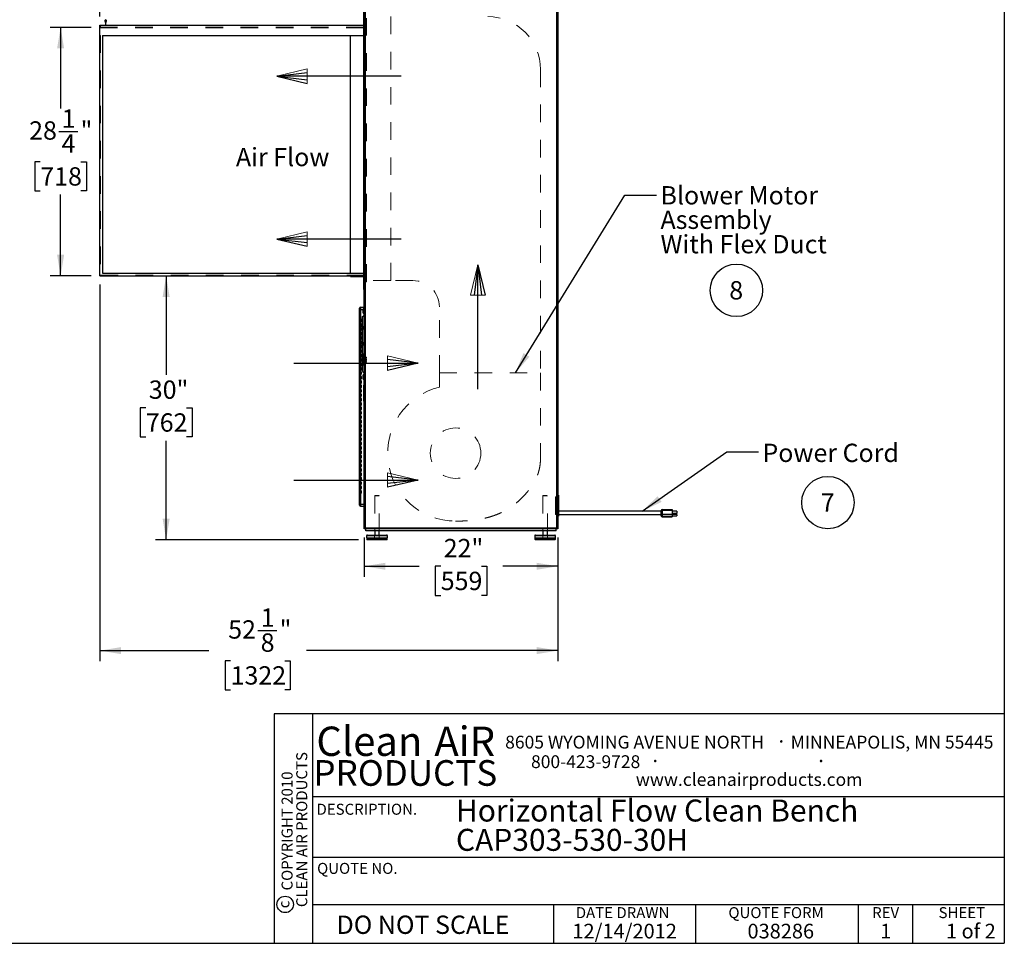
# Model space of a CAD drawing. Units: inches. Extents: x 0.3 to 10.6, y 0.4 to 8.2.
# Drawn here: x 5 to 10.6, y 0.4 to 5.6 of the extents above; entities that cross this region are included whole.
import ezdxf

# ---------------------------------------------------------------- set-up
doc = ezdxf.new("R2010")
doc.units = ezdxf.units.IN
doc.header["$MEASUREMENT"] = 0
doc.linetypes.add('HIDDEN', pattern=[0.075, 0.05, -0.025])
for name, color, linetype in [('DIMENSION', 15, 'Continuous'), ('REF00BDR', 5, 'Continuous'), ('SLD-0', 179, 'Continuous'), ('TXT01', 2, 'Continuous')]:
    doc.layers.add(name, color=color, linetype=linetype)
doc.styles.add('SLDTEXTSTYLE0', font='TXT', dxfattribs={"width": 0.7})
doc.styles.add('SLDTEXTSTYLE1', font='TXT', dxfattribs={"width": 0.75})
doc.styles.add('SLDTEXTSTYLE2', font='TXT', dxfattribs={"width": 0.595})
doc.styles.add('SLDTEXTSTYLE3', font='TXT', dxfattribs={"width": 0.797872})
doc.styles.add('SLDTEXTSTYLE4', font='TXT', dxfattribs={"width": 0.563333})
doc.dimstyles.new('SLDDIMSTYLE0', dxfattribs={"dimtxt": 0.104167, "dimasz": 0.12, "dimexe": 0, "dimexo": 0.0625, "dimgap": 0.026042, "dimtad": 0, "dimtih": 1, "dimtoh": 1, "dimdec": 6, "dimlfac": 20, "dimrnd": 1e-09, "dimzin": 12, "dimdsep": 46, "dimlunit": 5, "dimtxsty": 'SLDTEXTSTYLE1', "dimsah": 1, "dimcen": 0.09, "dimadec": 0, "dimazin": 3, "dimtfac": 1, "dimtdec": 3, "dimtofl": 0, "dimtmove": 0, "dimatfit": 3, "dimfxl": 1, "dimfrac": 2, "dimtolj": 1, "dimtzin": 12, "dimarcsym": 0})
doc.dimstyles.new('SLDDIMSTYLE2', dxfattribs={"dimtxt": 0.18, "dimasz": 0.12, "dimexe": 0, "dimexo": 0.0625, "dimgap": 0, "dimtad": 0, "dimtih": 1, "dimtoh": 1, "dimdec": 0, "dimrnd": 1e-09, "dimzin": 0, "dimdsep": 46, "dimlunit": 5, "dimtxsty": 'Standard', "dimsah": 1, "dimcen": 0.09, "dimadec": 0, "dimazin": 0, "dimtfac": 0.12, "dimtdec": 0, "dimtofl": 0, "dimtmove": 0, "dimatfit": 3, "dimfxl": 1, "dimfrac": 2, "dimtolj": 1, "dimtzin": 0, "dimarcsym": 0})
doc.dimstyles.new('SLDDIMSTYLE3', dxfattribs={"dimtxt": 0.104167, "dimasz": 0.12, "dimexe": 0, "dimexo": 0.0625, "dimgap": 0.026042, "dimtad": 0, "dimtih": 1, "dimtoh": 1, "dimdec": 3, "dimlfac": 20, "dimrnd": 1e-09, "dimzin": 12, "dimdsep": 46, "dimlunit": 5, "dimtxsty": 'SLDTEXTSTYLE1', "dimsah": 1, "dimcen": 0.09, "dimadec": 0, "dimazin": 3, "dimtfac": 1, "dimtdec": 3, "dimtofl": 0, "dimtmove": 0, "dimatfit": 3, "dimfxl": 1, "dimfrac": 2, "dimtolj": 1, "dimtzin": 12, "dimarcsym": 0})

# ---------------------------------------------------------------- blocks, each defined once
blk = doc.blocks.new('Block1')
at = {"layer": 'REF00BDR'}
for p, q in [((-17.97, -23.101), (-6.667, -23.101)), ((-6.667, -23.101), (-9.445, -22.777)), ((-6.667, -23.101), (-9.445, -23.758)), ((-6.667, -23.101), (-9.445, -23.427))]:
    blk.add_line(p, q, dxfattribs=at)
at = {"layer": 'REF00BDR', "color": 5, "linetype": 'Continuous', "lineweight": 18}
for p in [(-9.445, -23.758), (-6.667, -23.101)]:
    blk.add_line(p, (-9.445, -22.444), dxfattribs=at)
blk = doc.blocks.new('SW_NOTE_0')
at = {"layer": 'SLD-0', "color": 0, "char_height": 0.125, "attachment_point": 1, "style": 'SLDTEXTSTYLE0'}
for s, insert in [('Horizontal Flow Clean Bench', (0, 0.1611)), ('CAP303-530-30H', (0, -0.0055))]:
    blk.add_mtext(s, dxfattribs=dict(at, insert=insert))
blk = doc.blocks.new('SW_NOTE_0_6')
at = {"layer": 'SLD-0', "color": 0}
blk.add_circle((0.0385, 0.0819), 0.149, dxfattribs=at)
at = {"layer": 'SLD-0', "color": 0, "insert": (0.0374, 0.1343), "char_height": 0.1042, "attachment_point": 2, "style": 'SLDTEXTSTYLE1'}
blk.add_mtext('8', dxfattribs=at)
blk = doc.blocks.new('SW_NOTE_0_7')
at = {"layer": 'SLD-0', "color": 0}
blk.add_circle((0.0385, 0.0819), 0.149, dxfattribs=at)
at = {"layer": 'SLD-0', "color": 0, "insert": (0.0374, 0.1343), "char_height": 0.1042, "attachment_point": 2, "style": 'SLDTEXTSTYLE1'}
blk.add_mtext('7', dxfattribs=at)
blk = doc.blocks.new('SW_NOTE_0_8')
at = {"layer": 'TXT01', "color": 0, "attachment_point": 2, "style": 'SLDTEXTSTYLE2'}
for s, insert, char_height in [('8605 WYOMING AVENUE NORTH', (0.7253, 0.094), 0.072917), ('·', (1.5599, 0.1034), 0.0833), ('MINNEAPOLIS, MN 55445', (2.1892, 0.094), 0.072917), ('800-423-9728', (0.4472, -0.0171), 0.072917), ('·', (0.8432, -0.0077), 0.0833), ('·', (1.786, -0.0077), 0.0833), ('www.cleanairproducts.com', (1.3765, -0.1183), 0.072917)]:
    blk.add_mtext(s, dxfattribs=dict(at, insert=insert, char_height=char_height))
blk = doc.blocks.new('SW_NOTE_0_9')
at = {"layer": 'DIMENSION', "color": 0, "char_height": 0.0625, "attachment_point": 2, "rotation": 90, "style": 'SLDTEXTSTYLE1'}
for s, insert in [('CLEAN AIR PRODUCTS', (0.0028, 0.3437)), ('COPYRIGHT 2010', (-0.0806, 0.3359))]:
    blk.add_mtext(s, dxfattribs=dict(at, insert=insert))
blk = doc.blocks.new('SW_NOTE_0_10')
at = {"layer": 'DIMENSION', "color": 0, "char_height": 0.16667, "attachment_point": 2, "style": 'SLDTEXTSTYLE2'}
for s, insert in [('Clean', (0.2811, 0.2148)), ('AiR', (0.8236, 0.2148))]:
    blk.add_mtext(s, dxfattribs=dict(at, insert=insert))
blk = doc.blocks.new('_D_3')
at = {"layer": 'SLD-0'}
for p, q in [((5.4285, 5.6196), (5.4285, 6.206)), ((6.9285, 5.7102), (6.9285, 6.206)), ((5.4285, 6.146), (5.9402, 6.146)), ((6.0631, 6.146), (6.0314, 6.146)), ((6.0314, 6.146), (6.0314, 5.9804)), ((6.294, 6.146), (6.3257, 6.146)), ((6.3257, 6.146), (6.3257, 5.9804)), ((6.9285, 6.146), (6.4169, 6.146)), ((6.0314, 5.9804), (6.0631, 5.9804)), ((6.3257, 5.9804), (6.294, 5.9804))]:
    blk.add_line(p, q, dxfattribs=at)
for points in [[(5.4285, 6.146), (5.5485, 6.126), (5.5485, 6.166)], [(6.9285, 6.146), (6.8085, 6.166), (6.8085, 6.126)]]:
    blk.add_solid(points, dxfattribs=at)
at = {"layer": 'SLD-0', "char_height": 0.10417, "attachment_point": 1, "style": 'SLDTEXTSTYLE1'}
for s, insert in [('30"', (6.0801, 6.3014)), ('762', (6.0631, 6.1147))]:
    blk.add_mtext(s, dxfattribs=dict(at, insert=insert))
blk = doc.blocks.new('_D_4')
at = {"layer": 'SLD-0'}
for p, q in [((5.805, 4.1446), (5.805, 3.5812)), ((5.6896, 3.3946), (5.6579, 3.3946)), ((5.6579, 3.3946), (5.6579, 3.2291)), ((5.9205, 3.3946), (5.9522, 3.3946)), ((5.9522, 3.3946), (5.9522, 3.2291)), ((5.6579, 3.2291), (5.6896, 3.2291)), ((5.805, 2.6446), (5.805, 3.2079)), ((5.9522, 3.2291), (5.9205, 3.2291)), ((6.8982, 2.6446), (5.745, 2.6446))]:
    blk.add_line(p, q, dxfattribs=at)
for points in [[(5.805, 4.1446), (5.785, 4.0246), (5.825, 4.0246)], [(5.805, 2.6446), (5.825, 2.7646), (5.785, 2.7646)]]:
    blk.add_solid(points, dxfattribs=at)
at = {"layer": 'SLD-0', "char_height": 0.10417, "attachment_point": 1, "style": 'SLDTEXTSTYLE1'}
for s, insert in [('30"', (5.7065, 3.55)), ('762', (5.6896, 3.3633))]:
    blk.add_mtext(s, dxfattribs=dict(at, insert=insert))
blk = doc.blocks.new('_D_5')
at = {"layer": 'SLD-0'}
for p, q in [((6.9317, 2.6571), (6.9317, 2.434)), ((8.0317, 2.6571), (8.0317, 2.434)), ((6.9317, 2.494), (7.2433, 2.494)), ((7.3662, 2.494), (7.3345, 2.494)), ((7.3345, 2.494), (7.3345, 2.3285)), ((7.5971, 2.494), (7.6288, 2.494)), ((7.6288, 2.494), (7.6288, 2.3285)), ((8.0317, 2.494), (7.72, 2.494)), ((7.3345, 2.3285), (7.3662, 2.3285)), ((7.6288, 2.3285), (7.5971, 2.3285))]:
    blk.add_line(p, q, dxfattribs=at)
for points in [[(6.9317, 2.494), (7.0517, 2.474), (7.0517, 2.514)], [(8.0317, 2.494), (7.9117, 2.514), (7.9117, 2.474)]]:
    blk.add_solid(points, dxfattribs=at)
at = {"layer": 'SLD-0', "char_height": 0.10417, "attachment_point": 1, "style": 'SLDTEXTSTYLE1'}
for s, insert in [('22"', (7.3832, 2.6494)), ('559', (7.3662, 2.4628))]:
    blk.add_mtext(s, dxfattribs=dict(at, insert=insert))
blk = doc.blocks.new('_D_6')
at = {"layer": 'SLD-0'}
for p, q in [((5.4285, 4.0946), (5.4285, 1.9547)), ((8.0317, 2.6571), (8.0317, 1.9547)), ((6.3271, 2.1293), (6.4348, 2.1293)), ((5.4285, 2.0147), (6.0487, 2.0147)), ((8.0317, 2.0147), (6.6023, 2.0147)), ((6.1716, 1.957), (6.1399, 1.957)), ((6.1399, 1.957), (6.1399, 1.7915)), ((6.4794, 1.957), (6.5111, 1.957)), ((6.5111, 1.957), (6.5111, 1.7915)), ((6.1399, 1.7915), (6.1716, 1.7915)), ((6.5111, 1.7915), (6.4794, 1.7915))]:
    blk.add_line(p, q, dxfattribs=at)
for points in [[(5.4285, 2.0147), (5.5485, 1.9947), (5.5485, 2.0347)], [(8.0317, 2.0147), (7.9117, 2.0347), (7.9117, 1.9947)]]:
    blk.add_solid(points, dxfattribs=at)
at = {"layer": 'SLD-0', "attachment_point": 1, "style": 'SLDTEXTSTYLE1'}
for s, insert, char_height in [('1', (6.3425, 2.2543), 0.1042), ('52', (6.1579, 2.1869), 0.10417), ('"', (6.4501, 2.1869), 0.1042), ('8', (6.3425, 2.1124), 0.1042), ('1322', (6.1716, 1.9258), 0.10417)]:
    blk.add_mtext(s, dxfattribs=dict(at, insert=insert, char_height=char_height))
blk = doc.blocks.new('_D_7')
at = {"layer": 'SLD-0'}
for p, q in [((5.3785, 5.5571), (5.1451, 5.5571)), ((5.2051, 5.5571), (5.2051, 5.0951)), ((5.1955, 4.9654), (5.3032, 4.9654)), ((5.0896, 4.7932), (5.0579, 4.7932)), ((5.0579, 4.7932), (5.0579, 4.6277)), ((5.3205, 4.7932), (5.3522, 4.7932)), ((5.3522, 4.7932), (5.3522, 4.6277)), ((5.0579, 4.6277), (5.0896, 4.6277)), ((5.2051, 4.1446), (5.2051, 4.6065)), ((5.3522, 4.6277), (5.3205, 4.6277)), ((5.3785, 4.1446), (5.1451, 4.1446))]:
    blk.add_line(p, q, dxfattribs=at)
for points in [[(5.2051, 5.5571), (5.1851, 5.4371), (5.2251, 5.4371)], [(5.2051, 4.1446), (5.2251, 4.2646), (5.1851, 4.2646)]]:
    blk.add_solid(points, dxfattribs=at)
at = {"layer": 'SLD-0', "attachment_point": 1, "style": 'SLDTEXTSTYLE1'}
for s, insert, char_height in [('1', (5.2108, 5.0905), 0.1042), ('28', (5.0262, 5.023), 0.10417), ('"', (5.3185, 5.023), 0.1042), ('4', (5.2108, 4.9486), 0.1042), ('718', (5.0896, 4.7619), 0.10417)]:
    blk.add_mtext(s, dxfattribs=dict(at, insert=insert, char_height=char_height))
blk = doc.blocks.new('SW_NOTE_0_14')
at = {"layer": 'SLD-0', "color": 0, "attachment_point": 1, "style": 'SLDTEXTSTYLE0'}
for s, insert, char_height in [('Blower Motor', (0.0223, 0.0515), 0.104167), ('Assembly', (0.0223, -0.0874), 0.10417), ('With Flex Duct', (0.0223, -0.2263), 0.104167)]:
    blk.add_mtext(s, dxfattribs=dict(at, insert=insert, char_height=char_height))

msp = doc.modelspace()

# ---------------------------------------------------------------- linework, layer by layer
at = {"color": 7, "linetype": 'Continuous', "lineweight": 25}
for p, q in [((6.93166656, 2.70708136), (6.93166656, 5.76145638)), ((6.93666655, 5.76145638), (6.93666655, 2.71208135)), ((8.02666657, 2.71208135), (8.02666657, 5.76145638)), ((8.03166656, 5.76145638), (8.03166656, 2.70708136)), ((6.92854154, 4.06645634), (6.92854154, 5.66020628)), ((5.4285415, 4.14458134), (5.4285415, 5.56958129)), ((5.4285415, 5.56958129), (6.92854154, 5.56958129)), ((5.45708555, 5.59357662), (5.45979146, 5.58208137)), ((5.45979146, 5.58208137), (5.45979146, 5.56958129)), ((5.46291648, 5.58208137), (5.46562239, 5.59357662)), ((5.46291648, 5.56958129), (5.46291648, 5.58208137)), ((5.4441666, 5.51170635), (6.92854154, 5.51170635)), ((5.4441666, 5.51170635), (5.4441666, 4.16020635)), ((6.85354154, 4.16020635), (6.85354154, 5.51020638)), ((6.85354154, 5.51020638), (6.92854154, 5.51020638)), ((5.4285415, 4.14458134), (6.92854154, 4.14458134)), ((5.4441666, 4.16020635), (6.92854154, 4.16020635)), ((6.85354154, 4.14145635), (6.85354154, 4.14458134)), ((6.85354154, 4.14145635), (6.92854154, 4.14145635)), ((6.92854154, 4.06645634), (6.93166656, 4.06645634)), ((6.90354156, 3.95395633), (6.90354156, 3.96020634)), ((6.90354156, 2.84770632), (6.90354156, 3.95395633)), ((6.90979154, 3.95395633), (6.90354156, 3.95395633)), ((6.90979154, 3.96645633), (6.90979154, 3.95395633)), ((6.90979154, 3.96645633), (6.93166656, 3.96645633)), ((6.92229156, 3.91372318), (6.93166656, 3.91958133)), ((6.93166656, 3.95708133), (6.92541658, 3.95708133)), ((6.92541658, 3.94458133), (6.92541658, 3.95708133)), ((6.92541658, 3.93208133), (6.92541658, 3.94458133)), ((6.92541658, 3.93208133), (6.93166656, 3.93208133)), ((6.92229156, 3.60043948), (6.92229156, 3.91372318)), ((6.90369175, 3.85466883), (6.90369175, 3.84386883)), ((6.91033127, 3.85466883), (6.90369175, 3.85466883)), ((6.91033127, 3.84386883), (6.90369175, 3.84386883)), ((6.91033127, 3.85466883), (6.91033127, 3.84386883)), ((6.92120953, 3.85466883), (6.91033127, 3.85466883)), ((6.92120953, 3.84386883), (6.91033127, 3.84386883)), ((6.92120953, 3.85466883), (6.92120953, 3.84386883)), ((6.92120953, 3.85466883), (6.92229156, 3.85466883)), ((6.92120953, 3.84386883), (6.92229156, 3.84386883)), ((6.90369175, 3.76404383), (6.90369175, 3.75324383)), ((6.90369175, 3.76404383), (6.91033127, 3.76404383)), ((6.90369175, 3.75324383), (6.91033127, 3.75324383)), ((6.91033127, 3.76404383), (6.91033127, 3.75324383)), ((6.91033127, 3.76404383), (6.92120953, 3.76404383)), ((6.91033127, 3.75324383), (6.92120953, 3.75324383)), ((6.92120953, 3.76404383), (6.92229156, 3.76404383)), ((6.92120953, 3.76404383), (6.92120953, 3.75324383)), ((6.92120953, 3.75324383), (6.92229156, 3.75324383)), ((6.92229156, 3.60043948), (6.93166656, 3.59458132)), ((6.93166656, 3.58208133), (6.92541658, 3.58208133)), ((6.92541658, 3.55708132), (6.92541658, 3.58208133)), ((6.92541658, 3.55708132), (6.93166656, 3.55708132)), ((6.92854154, 3.52259531), (6.93166656, 3.52583133)), ((6.92854154, 3.43219237), (6.92854154, 3.52259531)), ((6.92854154, 3.43219237), (6.93166656, 3.42895633)), ((8.03479155, 2.89770629), (8.03166656, 2.89770629)), ((8.03479155, 2.89770629), (8.03479155, 2.77895635)), ((6.90354156, 2.84770632), (6.90979154, 2.84770632)), ((6.90354156, 2.84145628), (6.90354156, 2.84770632)), ((6.90979154, 2.84770632), (6.93166656, 2.84770632)), ((6.90979154, 2.84770632), (6.90979154, 2.83520636)), ((6.90979154, 2.83520636), (6.93166656, 2.83520636)), ((8.61916657, 2.8070813), (8.03479155, 2.8070813)), ((8.61916657, 2.81020632), (8.62541655, 2.81020632)), ((8.61916657, 2.79110655), (8.61916657, 2.81020632)), ((8.62541655, 2.81020632), (8.62541655, 2.81645636)), ((8.62541655, 2.81645636), (8.68166656, 2.81645636)), ((8.68166656, 2.81020632), (8.62541655, 2.81020632)), ((8.62541655, 2.81020632), (8.62541655, 2.79110655)), ((8.68166656, 2.81645636), (8.68166656, 2.81020632)), ((8.68166656, 2.81020632), (8.68166656, 2.79110655)), ((8.7091666, 2.80815911), (8.68166656, 2.80815911)), ((8.7091666, 2.80815911), (8.7091666, 2.79425058)), ((8.03166656, 2.77895635), (8.03479155, 2.77895635)), ((8.03479155, 2.78833129), (8.61916657, 2.78833129)), ((8.61916657, 2.79110655), (8.62541655, 2.79110655)), ((8.61916657, 2.78045632), (8.61916657, 2.79110655)), ((8.62541655, 2.78647029), (8.62541655, 2.79110655)), ((8.62541655, 2.79110655), (8.68166656, 2.79110655)), ((8.68166656, 2.78647029), (8.62541655, 2.78647029)), ((8.62541655, 2.78647029), (8.62541655, 2.77581995)), ((8.62541655, 2.77581995), (8.68166656, 2.77581995)), ((8.62541655, 2.77420628), (8.62541655, 2.77581995)), ((8.68166656, 2.77420628), (8.62541655, 2.77420628)), ((8.7091666, 2.79425058), (8.68166656, 2.79425058)), ((8.68166656, 2.79110655), (8.68166656, 2.78647029)), ((8.7091666, 2.78765206), (8.68166656, 2.78765206)), ((8.68166656, 2.78647029), (8.68166656, 2.77581995)), ((8.68166656, 2.78053611), (8.7091666, 2.78053611)), ((8.68166656, 2.77581995), (8.68166656, 2.77420628)), ((8.7091666, 2.78765206), (8.7091666, 2.78053611)), ((8.03166656, 2.70708136), (6.93166656, 2.70708136)), ((6.93666655, 2.71208135), (8.02666657, 2.71208135)), ((6.94104156, 2.69458128), (6.94104156, 2.70708136)), ((8.02229156, 2.69458128), (6.94104156, 2.69458128)), ((6.99104153, 2.69458128), (6.99104153, 2.67158128)), ((7.01604157, 2.67158128), (7.01604157, 2.69458128)), ((7.94729155, 2.69458128), (7.94729155, 2.67158128)), ((7.97229156, 2.67158128), (7.97229156, 2.69458128)), ((8.02229156, 2.69458128), (8.02229156, 2.70708136)), ((6.94416658, 2.6665813), (6.94416658, 2.65508136)), ((6.94416658, 2.65508136), (7.06291658, 2.65508136)), ((6.94516655, 2.65508136), (6.94516655, 2.64758138)), ((7.05891656, 2.64458132), (6.94816655, 2.64458132)), ((6.94916657, 2.67158128), (7.05791653, 2.67158128)), ((7.06191656, 2.64758138), (7.06191656, 2.65508136)), ((7.06291658, 2.65508136), (7.06291658, 2.6665813)), ((7.90041657, 2.6665813), (7.90041657, 2.65508136)), ((7.90041657, 2.65508136), (8.01916657, 2.65508136)), ((7.90141656, 2.65508136), (7.90141656, 2.64758138)), ((8.01516657, 2.64458132), (7.90441657, 2.64458132)), ((7.90541656, 2.67158128), (8.01416655, 2.67158128)), ((8.01816655, 2.64758138), (8.01816655, 2.65508136)), ((8.01916657, 2.65508136), (8.01916657, 2.6665813))]:
    msp.add_line(p, q, dxfattribs=at)
at = {"color": 7, "linetype": 'HIDDEN', "lineweight": 18}
for p, q in [((6.93666655, 2.71208135), (6.93666655, 5.76145638)), ((8.02666657, 5.76145638), (8.02666657, 2.71208135)), ((6.94416658, 4.11020634), (6.94416658, 5.62583129)), ((7.08166658, 5.61801886), (7.08166658, 4.11801883)), ((5.4285415, 5.56645639), (6.92854154, 5.56645639)), ((5.4285415, 5.55708133), (6.92854154, 5.55708133)), ((5.4285415, 5.55395631), (6.93166656, 5.55395631)), ((5.43166652, 5.55708133), (5.43166652, 5.56645639)), ((5.45979146, 5.55395631), (5.45979146, 5.55708133)), ((5.46291648, 5.56645639), (5.46291648, 5.56958129)), ((6.85354154, 5.55395631), (6.85354154, 5.55708133)), ((6.93791654, 5.58051886), (6.93166656, 5.58051886)), ((6.93791654, 4.15551885), (6.93791654, 5.58051886)), ((5.4285415, 5.51170635), (5.43166652, 5.51170635)), ((5.43166652, 5.51170635), (5.43166652, 4.14770633)), ((7.93332112, 5.31801883), (7.93332112, 3.59330384)), ((5.43166652, 4.14770633), (6.92854154, 4.14770633)), ((6.93166656, 4.14458134), (6.92854154, 4.14458134)), ((6.93791654, 4.15551885), (6.93166656, 4.15551885)), ((6.94416658, 4.11801883), (6.93166656, 4.11801883)), ((6.94416658, 4.11020634), (6.93166656, 4.11020634)), ((7.08166658, 4.11801883), (6.94416658, 4.11801883)), ((7.20832111, 4.11801883), (7.08166658, 4.11801883)), ((6.90979154, 3.95395633), (6.90354156, 3.95395633)), ((6.90354156, 3.95395633), (6.90979154, 3.95395633)), ((6.90979154, 3.95395633), (6.90354156, 3.95395633)), ((6.90979154, 3.95395633), (6.90979154, 3.96645633)), ((6.90979154, 3.96645633), (6.90979154, 3.95395633)), ((6.90979154, 3.95395633), (6.90979154, 3.96645633)), ((6.90979154, 3.95395633), (6.93166656, 3.95395633)), ((6.90979154, 2.84770632), (6.90979154, 3.95395633)), ((6.92541658, 3.95395633), (6.93166656, 3.95395633)), ((7.35832113, 3.59330384), (7.35832113, 3.96801883)), ((6.91604158, 3.89770633), (6.90354156, 3.89770633)), ((6.91604158, 3.88520633), (6.90354156, 3.88520633)), ((6.91604158, 3.87270633), (6.90354156, 3.87270633)), ((6.91604158, 3.88520633), (6.91604158, 3.89770633)), ((6.91604158, 3.86020633), (6.91604158, 3.87270633)), ((6.91604158, 3.86020633), (6.90354156, 3.86020633)), ((6.91604158, 3.84770633), (6.90354156, 3.84770633)), ((6.91604158, 3.83520633), (6.90354156, 3.83520633)), ((6.91604158, 3.82270633), (6.90354156, 3.82270633)), ((6.91604158, 3.81020633), (6.90354156, 3.81020633)), ((6.90979154, 3.85466883), (6.90979154, 3.84386883)), ((6.91604158, 3.83520633), (6.91604158, 3.84770633)), ((6.91604158, 3.81020633), (6.91604158, 3.82270633)), ((6.92379153, 3.85916883), (6.92229156, 3.85916883)), ((6.92379153, 3.85716883), (6.92229156, 3.85716883)), ((6.92379153, 3.85545633), (6.92229156, 3.85545633)), ((6.92379153, 3.85345633), (6.92229156, 3.85345633)), ((6.92229156, 3.84508133), (6.92379153, 3.84508133)), ((6.92229156, 3.84308133), (6.92379153, 3.84308133)), ((6.92379153, 3.84136883), (6.92229156, 3.84136883)), ((6.92379153, 3.83936883), (6.92229156, 3.83936883)), ((6.92379153, 3.85545633), (6.92379153, 3.85916883)), ((6.92379153, 3.84926883), (6.92379153, 3.85545633)), ((6.92379153, 3.84308133), (6.92379153, 3.84926883)), ((6.92379153, 3.83936883), (6.92379153, 3.84308133)), ((6.91604158, 3.79770633), (6.90354156, 3.79770633)), ((6.91604158, 3.78520634), (6.90354156, 3.78520634)), ((6.91604158, 3.77270634), (6.90354156, 3.77270634)), ((6.91604158, 3.76020634), (6.90354156, 3.76020634)), ((6.90979154, 3.76404383), (6.90979154, 3.75324383)), ((6.91604158, 3.78520634), (6.91604158, 3.79770633)), ((6.91604158, 3.76020634), (6.91604158, 3.77270634)), ((6.92379153, 3.76854383), (6.92229156, 3.76854383)), ((6.92379153, 3.76654383), (6.92229156, 3.76654383)), ((6.92379153, 3.76483133), (6.92229156, 3.76483133)), ((6.92379153, 3.76283133), (6.92229156, 3.76283133)), ((6.92229156, 3.75445634), (6.92379153, 3.75445634)), ((6.92229156, 3.75245633), (6.92379153, 3.75245633)), ((6.92379153, 3.75074384), (6.92229156, 3.75074384)), ((6.92379153, 3.76483133), (6.92379153, 3.76854383)), ((6.92379153, 3.75864383), (6.92379153, 3.76483133)), ((6.92379153, 3.75245633), (6.92379153, 3.75864383)), ((6.92379153, 3.74874384), (6.92379153, 3.75245633)), ((6.91604158, 3.74770633), (6.90354156, 3.74770633)), ((6.91604158, 3.73520634), (6.90354156, 3.73520634)), ((6.91604158, 3.72270633), (6.90354156, 3.72270633)), ((6.91604158, 3.71020633), (6.90354156, 3.71020633)), ((6.91604158, 3.69770634), (6.90354156, 3.69770634)), ((6.91604158, 3.73520634), (6.91604158, 3.74770633)), ((6.91604158, 3.71020633), (6.91604158, 3.72270633)), ((6.91604158, 3.68520633), (6.91604158, 3.69770634)), ((6.92379153, 3.74874384), (6.92229156, 3.74874384)), ((6.92379153, 3.70279479), (6.92229156, 3.70279479)), ((6.92379153, 3.70079479), (6.92229156, 3.70079479)), ((6.92379153, 3.68755008), (6.92379153, 3.70279479)), ((6.91604158, 3.68520633), (6.90354156, 3.68520633)), ((6.91604158, 3.67270634), (6.90354156, 3.67270634)), ((6.91604158, 3.66020633), (6.90354156, 3.66020633)), ((6.91604158, 3.64770634), (6.90354156, 3.64770634)), ((6.91604158, 3.66020633), (6.91604158, 3.67270634)), ((6.91604158, 3.63520632), (6.91604158, 3.64770634)), ((6.92379153, 3.68755008), (6.92229156, 3.68755008)), ((6.92379153, 3.68693969), (6.92229156, 3.68693969)), ((6.94379153, 3.68251883), (6.92229156, 3.68251883)), ((6.94379153, 3.67801884), (6.92229156, 3.67801884)), ((6.92379153, 3.67474569), (6.92229156, 3.67474569)), ((6.94379153, 3.67339383), (6.92229156, 3.67339383)), ((6.92379153, 3.67274569), (6.92229156, 3.67274569)), ((6.92229156, 3.66497068), (6.92379153, 3.66497068)), ((6.92229156, 3.66297069), (6.92379153, 3.66297069)), ((6.94379153, 3.66264383), (6.92229156, 3.66264383)), ((6.94379153, 3.65801884), (6.92229156, 3.65801884)), ((6.94379153, 3.65351883), (6.92229156, 3.65351883)), ((6.92379153, 3.6507767), (6.92229156, 3.6507767)), ((6.92379153, 3.65016629), (6.92229156, 3.65016629)), ((6.92379153, 3.65016629), (6.92379153, 3.68755008)), ((6.92379153, 3.63492158), (6.92379153, 3.65016629)), ((6.94379153, 3.67801884), (6.94379153, 3.68251883)), ((6.94379153, 3.66264383), (6.94379153, 3.67339383)), ((6.94379153, 3.65351883), (6.94379153, 3.65801884)), ((6.91604158, 3.63520632), (6.90354156, 3.63520632)), ((6.91604158, 3.62270633), (6.90354156, 3.62270633)), ((6.91604158, 3.61020634), (6.90354156, 3.61020634)), ((6.91604158, 3.59770634), (6.90354156, 3.59770634)), ((6.91604158, 3.58520632), (6.90354156, 3.58520632)), ((6.91604158, 3.61020634), (6.91604158, 3.62270633)), ((6.91604158, 3.58520632), (6.91604158, 3.59770634)), ((6.92229156, 3.6369216), (6.92379153, 3.6369216)), ((6.92229156, 3.63492158), (6.92379153, 3.63492158)), ((7.35832113, 3.51205385), (7.35832113, 3.59330384)), ((7.35832113, 3.59330384), (7.93332112, 3.59330384)), ((7.93332112, 3.59330384), (7.93332112, 3.10884348)), ((6.91604158, 3.57270633), (6.90354156, 3.57270633)), ((6.91604158, 3.56020634), (6.90354156, 3.56020634)), ((6.91604158, 3.54770632), (6.90354156, 3.54770632)), ((6.91604158, 3.53520633), (6.90354156, 3.53520633)), ((6.91604158, 3.56020634), (6.91604158, 3.57270633)), ((6.91604158, 3.53520633), (6.91604158, 3.54770632)), ((6.91604158, 3.52270634), (6.90354156, 3.52270634)), ((6.91604158, 3.51020634), (6.90354156, 3.51020634)), ((6.91604158, 3.49770632), (6.90354156, 3.49770632)), ((6.91604158, 3.48520633), (6.90354156, 3.48520633)), ((6.91604158, 3.47270634), (6.90354156, 3.47270634)), ((6.91604158, 3.51020634), (6.91604158, 3.52270634)), ((6.91604158, 3.48520633), (6.91604158, 3.49770632)), ((6.91604158, 3.46020632), (6.91604158, 3.47270634)), ((6.93166656, 3.47895632), (6.92854154, 3.47895632)), ((6.92854154, 3.47583133), (6.93166656, 3.47583133)), ((6.91604158, 3.46020632), (6.90354156, 3.46020632)), ((6.91604158, 3.44770633), (6.90354156, 3.44770633)), ((6.91604158, 3.43520634), (6.90354156, 3.43520634)), ((6.91604158, 3.42270634), (6.90354156, 3.42270634)), ((6.91604158, 3.43520634), (6.91604158, 3.44770633)), ((6.91604158, 3.41020632), (6.91604158, 3.42270634)), ((6.91604158, 3.41020632), (6.90354156, 3.41020632)), ((6.91604158, 3.39770636), (6.90354156, 3.39770636)), ((6.91604158, 3.38520634), (6.90354156, 3.38520634)), ((6.91604158, 3.37270632), (6.90354156, 3.37270632)), ((6.91604158, 3.36020636), (6.90354156, 3.36020636)), ((6.91604158, 3.38520634), (6.91604158, 3.39770636)), ((6.91604158, 3.36020636), (6.91604158, 3.37270632)), ((6.91604158, 3.34770634), (6.90354156, 3.34770634)), ((6.91604158, 3.33520632), (6.90354156, 3.33520632)), ((6.91604158, 3.32270635), (6.90354156, 3.32270635)), ((6.91604158, 3.31020633), (6.90354156, 3.31020633)), ((6.91604158, 3.33520632), (6.91604158, 3.34770634)), ((6.91604158, 3.31020633), (6.91604158, 3.32270635)), ((6.91604158, 3.29770631), (6.90354156, 3.29770631)), ((6.91604158, 3.28520635), (6.90354156, 3.28520635)), ((6.91604158, 3.27270633), (6.90354156, 3.27270633)), ((6.91604158, 3.26020631), (6.90354156, 3.26020631)), ((6.91604158, 3.24770634), (6.90354156, 3.24770634)), ((6.91604158, 3.28520635), (6.91604158, 3.29770631)), ((6.91604158, 3.26020631), (6.91604158, 3.27270633)), ((6.91604158, 3.23520632), (6.91604158, 3.24770634)), ((6.91604158, 3.23520632), (6.90354156, 3.23520632)), ((6.91604158, 3.22270636), (6.90354156, 3.22270636)), ((6.91604158, 3.21020634), (6.90354156, 3.21020634)), ((6.91604158, 3.19770632), (6.90354156, 3.19770632)), ((6.91604158, 3.21020634), (6.91604158, 3.22270636)), ((6.91604158, 3.18520636), (6.91604158, 3.19770632)), ((6.91604158, 3.18520636), (6.90354156, 3.18520636)), ((6.91604158, 3.17270634), (6.90354156, 3.17270634)), ((6.91604158, 3.16020632), (6.90354156, 3.16020632)), ((6.91604158, 3.14770635), (6.90354156, 3.14770635)), ((6.91604158, 3.13520633), (6.90354156, 3.13520633)), ((6.91604158, 3.16020632), (6.91604158, 3.17270634)), ((6.91604158, 3.13520633), (6.91604158, 3.14770635)), ((6.91604158, 3.12270631), (6.90354156, 3.12270631)), ((6.91604158, 3.11020635), (6.90354156, 3.11020635)), ((6.91604158, 3.09770633), (6.90354156, 3.09770633)), ((6.91604158, 3.08520631), (6.90354156, 3.08520631)), ((6.91604158, 3.11020635), (6.91604158, 3.12270631)), ((6.91604158, 3.08520631), (6.91604158, 3.09770633)), ((6.91604158, 3.07270635), (6.90354156, 3.07270635)), ((6.91604158, 3.06020632), (6.90354156, 3.06020632)), ((6.91604158, 3.04770636), (6.90354156, 3.04770636)), ((6.91604158, 3.03520634), (6.90354156, 3.03520634)), ((6.91604158, 3.06020632), (6.91604158, 3.07270635)), ((6.91604158, 3.03520634), (6.91604158, 3.04770636)), ((6.91604158, 3.02270632), (6.90354156, 3.02270632)), ((6.91604158, 3.01020636), (6.90354156, 3.01020636)), ((6.91604158, 2.99770634), (6.90354156, 2.99770634)), ((6.91604158, 2.98520632), (6.90354156, 2.98520632)), ((6.91604158, 2.97270635), (6.90354156, 2.97270635)), ((6.91604158, 3.01020636), (6.91604158, 3.02270632)), ((6.91604158, 2.98520632), (6.91604158, 2.99770634)), ((6.91604158, 2.96020633), (6.91604158, 2.97270635)), ((6.91604158, 2.96020633), (6.90354156, 2.96020633)), ((6.91604158, 2.94770631), (6.90354156, 2.94770631)), ((6.91604158, 2.93520635), (6.90354156, 2.93520635)), ((6.91604158, 2.92270633), (6.90354156, 2.92270633)), ((6.91604158, 2.93520635), (6.91604158, 2.94770631)), ((6.91604158, 2.91020637), (6.91604158, 2.92270633)), ((6.91604158, 2.91020637), (6.90354156, 2.91020637)), ((6.99304157, 2.89658131), (6.99104153, 2.89458138)), ((7.01604157, 2.89458138), (6.99104153, 2.89458138)), ((6.99104153, 2.89458138), (6.99104153, 2.69458128)), ((6.99304157, 2.89658131), (7.01404153, 2.89658131)), ((7.01604157, 2.89458138), (7.01404153, 2.89658131)), ((7.01604157, 2.69458128), (7.01604157, 2.89458138)), ((7.94929156, 2.89658131), (7.94729155, 2.89458138)), ((7.97229156, 2.89458138), (7.94729155, 2.89458138)), ((7.94729155, 2.89458138), (7.94729155, 2.69458128)), ((7.94929156, 2.89658131), (7.97029155, 2.89658131)), ((7.97229156, 2.89458138), (7.97029155, 2.89658131)), ((7.97229156, 2.69458128), (7.97229156, 2.89458138)), ((8.01916657, 2.88833134), (8.01916657, 2.78833129)), ((8.03479155, 2.88833134), (8.01916657, 2.88833134)), ((6.90354156, 2.84770632), (6.90979154, 2.84770632)), ((6.90354156, 2.84770632), (6.90979154, 2.84770632)), ((6.90979154, 2.84770632), (6.90354156, 2.84770632)), ((6.90979154, 2.84770632), (6.93166656, 2.84770632)), ((6.90979154, 2.83520636), (6.90979154, 2.84770632)), ((6.90979154, 2.84770632), (6.90979154, 2.83520636)), ((6.90979154, 2.83520636), (6.90979154, 2.84770632)), ((8.03479155, 2.8070813), (8.01916657, 2.8070813)), ((8.61916657, 2.81020632), (8.62541655, 2.81020632)), ((8.62541655, 2.81645636), (8.62541655, 2.81020632)), ((8.62541655, 2.81020632), (8.68166656, 2.81020632)), ((8.62541655, 2.79110655), (8.62541655, 2.81020632)), ((8.01916657, 2.78833129), (8.03479155, 2.78833129)), ((8.01916657, 2.78833129), (8.03479155, 2.78833129)), ((8.62541655, 2.79110655), (8.61916657, 2.79110655)), ((8.62541655, 2.79110655), (8.62541655, 2.78647029)), ((8.68166656, 2.79110655), (8.62541655, 2.79110655)), ((8.62541655, 2.77581995), (8.62541655, 2.78647029)), ((8.62541655, 2.78647029), (8.68166656, 2.78647029)), ((8.68166656, 2.77581995), (8.62541655, 2.77581995)), ((8.62541655, 2.77581995), (8.62541655, 2.77420628)), ((8.02666657, 2.71208135), (6.93666655, 2.71208135)), ((6.99104153, 2.70708136), (6.99104153, 2.69458128)), ((7.01604157, 2.69458128), (7.01604157, 2.70708136)), ((7.94729155, 2.70708136), (7.94729155, 2.69458128)), ((7.97229156, 2.69458128), (7.97229156, 2.70708136)), ((7.01679156, 2.66858134), (6.99029155, 2.66858134)), ((6.99029155, 2.66858134), (6.99029155, 2.64458132)), ((7.01679156, 2.64458132), (7.01679156, 2.66858134)), ((7.97304155, 2.66858134), (7.94654156, 2.66858134)), ((7.94654156, 2.66858134), (7.94654156, 2.64458132)), ((7.97304155, 2.64458132), (7.97304155, 2.66858134))]:
    msp.add_line(p, q, dxfattribs=at)
at = {"color": 8, "linetype": 'Continuous', "lineweight": 25}
for p, q in [((6.90979154, 3.95395633), (6.92541658, 3.95395633)), ((6.90979154, 3.95395633), (6.90979154, 3.85466883)), ((6.90979154, 3.84386883), (6.90979154, 3.76404383)), ((6.90979154, 3.75324383), (6.90979154, 2.84770632)), ((7.06291658, 2.6665813), (6.94416658, 2.6665813)), ((6.94516655, 2.64758138), (7.06191656, 2.64758138)), ((8.01916657, 2.6665813), (7.90041657, 2.6665813)), ((7.90141656, 2.64758138), (8.01816655, 2.64758138))]:
    msp.add_line(p, q, dxfattribs=at)
at = {"color": 7, "linetype": 'Continuous', "lineweight": 25, "flags": 128}
for points in [[(6.93666655, 2.71208135), (6.93579829, 2.71121309), (6.93495644, 2.71037123), (6.93416656, 2.70958136), (6.93345265, 2.70886739), (6.93283636, 2.70825116), (6.93233641, 2.70775121), (6.93196811, 2.70738291), (6.93174254, 2.70715728), (6.93166656, 2.70708136)], [(8.02666657, 2.71208135), (8.02764201, 2.71110585), (8.02857996, 2.7101679), (8.02944441, 2.70930351), (8.03020208, 2.70854578), (8.03082391, 2.70792404), (8.03128596, 2.70746199), (8.03157049, 2.70717746), (8.03166656, 2.70708136)]]:
    msp.add_lwpolyline(points, dxfattribs=at)
at = {"color": 7, "linetype": 'HIDDEN', "lineweight": 18}
msp.add_circle((7.45054385, 3.13690529), 0.14359349, dxfattribs=at)
at = {"color": 7, "linetype": 'Continuous', "lineweight": 25}
for centre, radius, start, end in [((5.46135406, 5.59458133), 0.00438508, 346.75402505, 193.24597495), ((6.90979156, 3.96020633), 0.00625, 90, 180), ((6.90979156, 2.84145633), 0.00625, 180, 270), ((8.62541656, 2.81020633), 0.00625, 90, 180), ((8.62541656, 2.78045633), 0.00625, 180, 270), ((8.6247137, 2.79205362), 0.00562739, 189.68880622, 277.17491196), ((8.62471387, 2.78140348), 0.00562757, 189.68938646, 277.17294407), ((6.94916656, 2.66658133), 0.005, 90, 180), ((6.94816656, 2.64758133), 0.003, 180, 270), ((7.05791656, 2.66658133), 0.005, 0, 90), ((7.05891656, 2.64758133), 0.003, 270, 0), ((7.90541656, 2.66658133), 0.005, 90, 180), ((7.90441656, 2.64758133), 0.003, 180, 270), ((8.01416656, 2.66658133), 0.005, 0, 90), ((8.01516656, 2.64758133), 0.003, 270, 0)]:
    msp.add_arc(centre, radius, start, end, dxfattribs=at)
at = {"color": 7, "linetype": 'HIDDEN', "lineweight": 18}
for centre, radius, start, end in [((7.63332112, 5.31801883), 0.3, 0, 90), ((7.20832112, 3.96801883), 0.15, 0, 90), ((7.45054385, 3.13690529), 0.38631783, 103.81114982, 270), ((8.6247137, 2.79205362), 0.00562739, 189.68880622, 277.17491196), ((8.62471387, 2.78140348), 0.00562757, 189.68938646, 277.17294407)]:
    msp.add_arc(centre, radius, start, end, dxfattribs=at)
msp.add_open_spline([(7.93332112, 3.10884348), (7.93316191, 3.10123604), (7.93285099, 3.08637995), (7.93029746, 3.06469782), (7.92634888, 3.04415895), (7.92099682, 3.02470098), (7.91440572, 3.00626087), (7.90625288, 2.98776594), (7.89643949, 2.9692956), (7.88493059, 2.950943), (7.87247975, 2.93361058), (7.85744624, 2.91490164), (7.83973975, 2.89504558), (7.81923152, 2.87427643), (7.79772483, 2.85498221), (7.77506065, 2.83719065), (7.75241691, 2.82186575), (7.7299131, 2.80874816), (7.70764214, 2.79755421), (7.68412374, 2.78750092), (7.65925798, 2.77860767), (7.63294461, 2.7708947), (7.60565113, 2.7645128), (7.57735754, 2.7593893), (7.54803644, 2.75545313), (7.51707888, 2.75264727), (7.48439898, 2.7508971), (7.4620257, 2.75069248), (7.45054386, 2.75058747)], degree=3, knots=[0, 0, 0, 0, 0.0341576733, 0.0667043264, 0.097908623, 0.1280165905, 0.1572458243, 0.1857813536, 0.2187220742, 0.2510898286, 0.2830015413, 0.3145142245, 0.3588428472, 0.4024274771, 0.4455420735, 0.4885197542, 0.5317361806, 0.5682320416, 0.6054355323, 0.643612068, 0.6830331295, 0.7239714587, 0.7666979095, 0.8088599214, 0.8530645503, 0.8995219868, 0.9484352307, 1, 1, 1, 1], dxfattribs=at)
at = {"layer": 'DIMENSION'}
msp.add_circle((6.48168504, 0.57198987), 0.04669728, dxfattribs=at)
at = {"layer": 'REF00BDR'}
for p, q in [((10.57027082, 8.22781692), (10.57027082, 0.3510696)), ((10.57027082, 1.65502511), (6.41865486, 1.65502511)), ((6.41865486, 1.65502511), (6.41865486, 0.3510696)), ((6.63808543, 1.65502511), (6.63808543, 0.3510696)), ((6.63808543, 1.1849694), (10.57027082, 1.1849694)), ((6.63808543, 0.84153217), (10.57027082, 0.84153217)), ((6.63808543, 0.57198987), (10.57027082, 0.57198987)), ((8.00920178, 0.3510696), (8.00920178, 0.57198987)), ((8.81552072, 0.57198987), (8.81552072, 0.3510696)), ((9.73874092, 0.57198987), (9.73874092, 0.3510696)), ((10.04748014, 0.57198987), (10.04748014, 0.3510696)), ((0.30748735, 0.3510696), (10.57027082, 0.3510696))]:
    msp.add_line(p, q, dxfattribs=at)

# ---------------------------------------------------------------- block references
at = {"color": 7, "linetype": 'Continuous', "extrusion": (1.11727e-13, 0, -1), "xscale": 0.0625, "yscale": 0.0625, "zscale": 0.0625}
for p in [(-6.01725976, 6.72349669), (-6.01725976, 5.79765837)]:
    msp.add_blockref('Block1', p, dxfattribs=at)
at = {"color": 7, "linetype": 'Continuous', "xscale": 0.0625, "yscale": 0.0625, "zscale": 0.0625, "rotation": 90}
msp.add_blockref('Block1', (6.13314815, 4.62427377), dxfattribs=at)
at = {"color": 7, "linetype": 'Continuous', "xscale": 0.0625, "yscale": 0.0625, "zscale": 0.0625}
for p in [(7.65451117, 5.09244887), (7.65451117, 4.42782995)]:
    msp.add_blockref('Block1', p, dxfattribs=at)
at = {"layer": 'DIMENSION'}
for name, p in [('SW_NOTE_0_10', (6.67914999, 1.36790943)), ('SW_NOTE_0_9', (6.54203638, 0.6536168))]:
    msp.add_blockref(name, p, dxfattribs=at)
at = {"layer": 'SLD-0'}
for name, p in [('SW_NOTE_0_14', (8.59334818, 4.60311779)), ('SW_NOTE_0_6', (9.00868076, 3.98038787)), ('SW_NOTE_0_7', (9.52897557, 2.77409926)), ('SW_NOTE_0', (7.45262029, 1.00714903))]:
    msp.add_blockref(name, p, dxfattribs=at)
at = {"layer": 'TXT01'}
msp.add_blockref('SW_NOTE_0_8', (7.74289752, 1.43688671), dxfattribs=at)

# ---------------------------------------------------------------- texts
at = {"layer": 'DIMENSION'}
for s, insert, char_height, attachment_point, style in [('PRODUCTS', (7.16477828, 1.39215971), 0.145833333, 2, 'SLDTEXTSTYLE2'), ('DO NOT SCALE', (6.77388828, 0.50862627), 0.1041666667, 1, 'SLDTEXTSTYLE3')]:
    msp.add_mtext(s, dxfattribs=dict(at, insert=insert, char_height=char_height, attachment_point=attachment_point, style=style))
at = {"layer": 'DIMENSION', "insert": (6.44313734, 0.5718347), "char_height": 0.0625, "attachment_point": 2, "rotation": 90, "style": 'SLDTEXTSTYLE1'}
msp.add_mtext('c', dxfattribs=at)
at = {"layer": 'REF00BDR'}
for s, insert, char_height, attachment_point, style in [('REV', (9.89562899, 0.55655606), 0.0625, 2, 'SLDTEXTSTYLE3'), ('12/14/2012', (8.41174536, 0.46206621), 0.083333333, 2, 'SLDTEXTSTYLE2'), ('038286', (9.1102326, 0.46206621), 0.083333333, 1, 'SLDTEXTSTYLE2'), ('1', (9.89622329, 0.46206621), 0.08333333, 2, 'SLDTEXTSTYLE2'), ('1 of 2', (10.23868404, 0.46206621), 0.083333333, 1, 'SLDTEXTSTYLE4')]:
    msp.add_mtext(s, dxfattribs=dict(at, insert=insert, char_height=char_height, attachment_point=attachment_point, style=style))
at = {"layer": 'SLD-0', "char_height": 0.104166667, "attachment_point": 1, "style": 'SLDTEXTSTYLE0'}
for s, insert in [('Air Flow', (6.20185454, 4.87200809)), ('Power Cord', (9.19520256, 3.19066724))]:
    msp.add_mtext(s, dxfattribs=dict(at, insert=insert))
at = {"layer": 'TXT01', "char_height": 0.0625, "attachment_point": 1, "style": 'SLDTEXTSTYLE3'}
for s, insert in [('DESCRIPTION.', (6.65996425, 1.14431322)), ('QUOTE NO.', (6.66345181, 0.80818474)), ('DATE DRAWN', (8.13390485, 0.55655606)), ('QUOTE FORM', (9.00172565, 0.55655606)), ('SHEET', (10.19663802, 0.55655606))]:
    msp.add_mtext(s, dxfattribs=dict(at, insert=insert))

# ---------------------------------------------------------------- dimensions: what is measured, and where the dimension line sits
at = {"layer": 'SLD-0'}
for base, p1, p2, dimstyle, picture, middle in [((5.42854156, 6.14595831), (6.92854156, 5.66020633), (5.42854156, 5.56958133), 'SLDDIMSTYLE3', '_D_3', (6.17854156, 6.14595831)), ((8.03166656, 2.01466007), (5.42854156, 4.14458133), (8.03166656, 2.70708133), 'SLDDIMSTYLE0', '_D_6', (6.32549237, 2.01466007)), ((8.03166656, 2.49400305), (6.93166656, 2.70708133), (8.03166656, 2.70708133), 'SLDDIMSTYLE3', '_D_5', (7.48166656, 2.49400305))]:
    dim = msp.add_linear_dim(base=base, p1=p1, p2=p2, dimstyle=dimstyle, dxfattribs=at)
    dim.commit()
    dim.dimension.update_dxf_attribs({"geometry": picture, "text_midpoint": middle, "dimtype": 160})
for base, p1, p2, dimstyle, picture, middle in [((5.2050617, 4.14458133), (5.42854156, 5.55708133), (5.42854156, 4.14458133), 'SLDDIMSTYLE0', '_D_7', (5.2050617, 4.85083133)), ((5.80502142, 2.64458133), (5.42854156, 4.14458133), (6.94816656, 2.64458133), 'SLDDIMSTYLE3', '_D_4', (5.80502142, 3.39458133))]:
    dim = msp.add_linear_dim(base=base, p1=p1, p2=p2, angle=90, dimstyle=dimstyle, dxfattribs=at)
    dim.commit()
    dim.dimension.update_dxf_attribs({"geometry": picture, "text_midpoint": middle, "dimtype": 160})

# ---------------------------------------------------------------- leaders
for points in [[(7.7907356, 3.59330383), (8.41334818, 4.60311779), (8.59334818, 4.60311779)], [(8.51206941, 2.80708133), (8.99329463, 3.14496673), (9.17329463, 3.14496673)]]:
    msp.add_leader(points, dimstyle='SLDDIMSTYLE2', dxfattribs=at)

doc.saveas('drawing.dxf')
